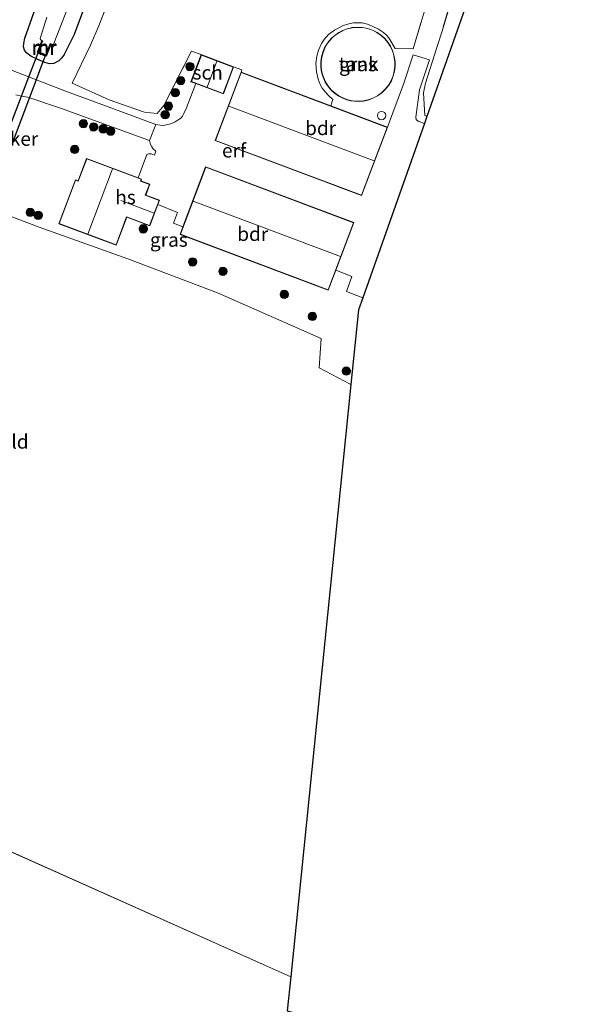
# Model space of a CAD drawing. Units: metres. Extents: x 199990 to 210008, y 437499 to 441160.
# Drawn here: x 200510 to 200611, y 439442 to 439618 of the extents above; entities that cross this region are included whole.
import ezdxf
from ezdxf.enums import TextEntityAlignment as Align

# ---------------------------------------------------------------- set-up
doc = ezdxf.new("R2010")
doc.units = ezdxf.units.M
doc.linetypes.add('IE-TERREINAFSCHEIDING', pattern=[10, 8, -2])
doc.layers.get('0').update_dxf_attribs({"lineweight": 25})
for name, color, linetype, lineweight in [('B-ME-GR-BOOM-S-B1', 93, 'Continuous', 18), ('B-ME-IE-GRASLAND-GV-B6', 93, 'Continuous', 18), ('B-ME-IE-GRONDWERKLIJN-GROND_INGERICHT-GV-B6', 253, 'Continuous', 18), ('B-ME-IE-HULPGEOMETRIE-L-B1', 53, 'Continuous', 18), ('B-ME-IE-TERREINAFSCHEIDING-DOORGANG-L-B1', 8, 'IE-TERREINAFSCHEIDING-KUNSTMATIG-OPEN', 18), ('B-ME-IE-TERREINAFSCHEIDING-RASTERHEKWERK-L-B1', 8, 'IE-TERREINAFSCHEIDING', 18), ('B-ME-KG-KADASTRAAL-DAKRAND-L-B1', 13, 'Continuous', 18), ('B-ME-KG-KADASTRAAL-NOKLIJN-L-B1', 13, 'Continuous', 18), ('B-ME-MW-MUUR-GV-B6', 8, 'IE-TERREINAFSCHEIDING-KUNSTMATIG', 18), ('B-ME-MW-MUUR-L-B1', 8, 'IE-TERREINAFSCHEIDING-KUNSTMATIG', 18), ('B-ME-OG-BEBOUWING-GV-B6', 173, 'Continuous', 18), ('B-ME-OG-BEBOUWING-S-B1', 173, 'Continuous', 18), ('B-ME-OG-WATER-GV-B6', 153, 'Continuous', 18), ('B-ME-VH-VERH_SOORT-BITUMEN-GV-B6', 8, 'IE-TERREINAFSCHEIDING-NATUURLIJK-HOUTWAL', 18)]:
    doc.layers.add(name, color=color, linetype=linetype, lineweight=lineweight)
for name, color, linetype in [('B-ME-GW-INSTEEKWATERGANG-L-B1', 10, 'Continuous'), ('B-ME-KG-KADASTRAAL-OPNAMEDTMGRENS-L-B1', 10, 'Continuous'), ('B-ME-KW-DUIKER-GV-B6', 10, 'Continuous')]:
    doc.layers.add(name, color=color, linetype=linetype)
doc.styles.add('NLCS-ISO', font='NLCS-ISO.TTF')
doc.linetypes.add('IE-TERREINAFSCHEIDING-KUNSTMATIG', pattern='A,4,[82,NLCS.SHX,S=0.75,R=90,X=0,Y=0],4,-2', length=10)
doc.linetypes.add('IE-TERREINAFSCHEIDING-KUNSTMATIG-OPEN', pattern='A,7,-1.5,[67,NLCS.SHX,S=0.75,R=0,X=0,Y=0],-1.5', length=10)
doc.linetypes.add('IE-TERREINAFSCHEIDING-NATUURLIJK-HOUTWAL', pattern='A,7,-1.5,[67,NLCS.SHX,S=0.75,R=45,X=0,Y=0],-1.5,7,-1.5,[70,NLCS.SHX,S=0.75,R=0,X=0,Y=0],-1.5', length=20)

# ---------------------------------------------------------------- blocks, each defined once
blk = doc.blocks.new('dtb')
blk.add_circle((0, 0), 0.75)
blk = doc.blocks.new('boom')
h = blk.add_hatch(color=256)
edge = h.paths.add_edge_path()
edge.add_arc((0, 0), 0.75, 0, 360)
blk.add_circle((0, 0), 0.75)

msp = doc.modelspace()

# ---------------------------------------------------------------- linework, layer by layer
at = {"layer": 'B-ME-GW-INSTEEKWATERGANG-L-B1'}
msp.add_polyline3d([(200533.7479, 439653.7447, 9.4135), (200527.2562, 439636.1191, 9.4735), (200519.6628, 439615.8354, 9.5335), (200517.8924, 439612.2172, 9.5935), (200517.4686, 439611.6391, 9.5935), (200516.9421, 439611.1191, 9.5935), (200516.0551, 439610.6609, 9.5935), (200515.2642, 439610.5902, 9.5935), (200514.414, 439610.807, 9.5935), (200513.1669, 439611.3299, 9.5935), (200511.8917, 439611.9309, 9.5935), (200511.1334, 439612.5263, 9.5935), (200510.7544, 439613.0079, 9.5935), (200510.6004, 439613.5997, 9.5935), (200510.656, 439614.2226, 9.5935), (200510.8534, 439615.1465, 9.5935), (200515.0919, 439627.1692, 9.5935), (200520.2775, 439641.0173, 9.5935), (200525.9248, 439657.2106, 9.5935)], dxfattribs=at)
at = {"layer": 'B-ME-IE-GRASLAND-GV-B6'}
for points in [[(200515.0919, 439627.1692, 9.5935), (200510.8534, 439615.1465, 9.5935), (200510.656, 439614.2226, 9.5935), (200510.6004, 439613.5997, 9.5935), (200510.7544, 439613.0079, 9.5935), (200511.1334, 439612.5263, 9.5935), (200511.8917, 439611.9309, 9.5935), (200513.1669, 439611.3299, 9.5935), (200514.414, 439610.807, 9.5935), (200515.2642, 439610.5902, 9.5935), (200516.0551, 439610.6609, 9.5935), (200516.9421, 439611.1191, 9.5935), (200517.4686, 439611.6391, 9.5935), (200517.8924, 439612.2172, 9.5935), (200519.6628, 439615.8354, 9.5335), (200527.2562, 439636.1191, 9.4735)], [(200527.2562, 439636.1191, 9.4735), (200519.6628, 439615.8354, 9.5335), (200517.8924, 439612.2172, 9.5935), (200517.4686, 439611.6391, 9.5935), (200516.9421, 439611.1191, 9.5935), (200516.0551, 439610.6609, 9.5935), (200515.2642, 439610.5902, 9.5935), (200514.414, 439610.807, 9.5935), (200513.1669, 439611.3299, 9.5935), (200511.8917, 439611.9309, 9.5935), (200511.1334, 439612.5263, 9.5935), (200510.7544, 439613.0079, 9.5935), (200510.6004, 439613.5997, 9.5935), (200510.656, 439614.2226, 9.5935), (200510.8534, 439615.1465, 9.5935), (200515.0919, 439627.1692, 9.5935)], [(200514.7823, 439618.9378, 7.902), (200513.6292, 439615.3182, 7.902), (200513.6124, 439615.0984, 7.902), (200513.6244, 439614.9627, 7.902), (200513.7768, 439614.8258, 7.902), (200513.8802, 439614.7854, 7.902), (200513.0315, 439612.6483, 8.892), (200514.7297, 439611.9739, 8.892), (200515.5818, 439614.1195, 7.902), (200515.8096, 439614.0303, 7.902), (200515.9495, 439614.0511, 7.902), (200516.0472, 439614.1893, 7.902), (200522.6574, 439631.2265, 7.902)], [(200588.1046, 439624.8513, 9.942), (200585.5307, 439616.2668, 9.942), (200584.6766, 439613.4899, 9.942), (200582.6296, 439607.0795, 10.002), (200582.2405, 439605.3814, 10.002), (200582.4766, 439601.291, 10.002), (200582.8602, 439601.1575, 10.002), (200582.4138, 439599.8925, 9.8795), (200581.4313, 439600.2536, 9.8795), (200581.1293, 439600.4392, 9.8795), (200580.9679, 439600.6018, 9.8795), (200580.8795, 439601.0111, 9.8795), (200581.5697, 439605.9192, 9.9395), (200583.3172, 439611.2806, 9.9395), (200580.3803, 439612.2106, 9.9395), (200578.6889, 439606.9513, 9.94), (200575.7976, 439599.208, 9.94), (200565.6578, 439603.0317, 9.94), (200566.0383, 439604.2096, 9.822), (200565.3062, 439604.8143, 9.822), (200564.6949, 439605.4917, 9.822), (200564.117, 439606.24, 9.822), (200563.7432, 439606.8704, 9.822), (200563.3967, 439607.834, 9.822), (200563.1127, 439609.1143, 9.822), (200562.9977, 439610.661, 9.822), (200563.143, 439611.9336, 9.822), (200563.4413, 439613.0259, 9.822), (200563.9731, 439614.2462, 9.822), (200564.438, 439614.9571, 9.822), (200565.2489, 439615.8512, 9.822), (200566.2993, 439616.6107, 9.822), (200567.7258, 439617.3876, 9.822), (200568.8906, 439617.747, 9.822), (200569.7095, 439617.9235, 9.822), (200570.5846, 439617.9436, 9.822), (200571.2857, 439617.916, 9.822), (200572.2462, 439617.658, 9.822), (200573.0857, 439617.3272, 9.792), (200574.224, 439616.7583, 9.792), (200575.0685, 439616.2089, 9.792), (200575.6584, 439615.693, 9.792), (200576.0593, 439615.2121, 9.792), (200577.1799, 439613.3431, 9.792), (200580.3996, 439613.2854, 9.942), (200584.7109, 439627.6693, 9.822)], [(200526.3693, 439623.2928, 9.702), (200524.0733, 439617.3659, 9.702), (200522.6131, 439613.9007, 9.702), (200519.2957, 439607.0923, 9.882), (200525.9681, 439604.1207, 9.882), (200529.1737, 439602.9777, 9.882), (200532.272, 439601.9286, 9.942), (200534.5465, 439601.657, 10.002), (200535.7466, 439603.1243, 9.912), (200540.7141, 439612.8607, 9.732), (200542.4376, 439612.2183, 9.94)], [(200576.9112, 439612.3784, 9.82), (200576.6683, 439613.0618, 9.82), (200576.3303, 439613.7542, 9.82), (200575.8906, 439614.436, 9.82), (200575.3453, 439615.0867, 9.82), (200574.696, 439615.6837, 9.82), (200573.9504, 439616.2035, 9.82), (200573.1232, 439616.6247, 9.82), (200572.2351, 439616.9296, 9.82), (200571.3114, 439617.1069, 9.82), (200570.3797, 439617.1525, 9.82), (200569.4671, 439617.0703, 9.82), (200568.598, 439616.8707, 9.82), (200567.7917, 439616.5698, 9.82), (200567.062, 439616.1864, 9.82), (200566.4166, 439615.7406, 9.82), (200565.8582, 439615.2517, 9.82), (200565.3726, 439614.7221, 9.82), (200564.9261, 439614.1114, 9.82), (200564.5333, 439613.4168, 9.82), (200564.2137, 439612.6434, 9.82), (200563.9865, 439611.8019, 9.82), (200563.8693, 439610.9088, 9.82), (200563.8751, 439609.9861, 9.82), (200564.0113, 439609.0597, 9.82), (200564.2777, 439608.1571, 9.82), (200564.6662, 439607.3051, 9.82), (200565.1622, 439606.527, 9.82), (200565.7455, 439605.8407, 9.82), (200566.3931, 439605.2573, 9.82), (200567.0815, 439604.7813, 9.82), (200567.7885, 439604.4112, 9.82), (200568.4949, 439604.1407, 9.82), (200569.1902, 439603.9596, 9.82), (200569.9246, 439603.8522, 9.82), (200570.7086, 439603.8281, 9.82), (200571.5296, 439603.9023, 9.82), (200572.3701, 439604.0873, 9.82), (200573.2083, 439604.3916, 9.82), (200574.0193, 439604.8179, 9.82), (200574.777, 439605.362, 9.82), (200575.4565, 439606.0123, 9.82), (200576.0368, 439606.7506, 9.82), (200576.5029, 439607.5534, 9.82), (200576.8468, 439608.3947, 9.82), (200577.068, 439609.2485, 9.82), (200577.1727, 439610.091, 9.82), (200577.1718, 439610.9024, 9.82), (200577.0797, 439611.6673, 9.82), (200576.9112, 439612.3784, 9.82)], [(200542.4376, 439612.2183, 9.94), (200540.6055, 439607.3599, 9.94), (200541.4523, 439607.0405, 9.94), (200539.8177, 439602.6912, 9.9974), (200539.3257, 439601.6471, 9.9974), (200539.0692, 439601.1949, 9.9974), (200538.7665, 439600.851, 9.9974), (200538.3237, 439600.5082, 9.9974), (200537.7758, 439600.1718, 9.9974), (200536.9393, 439599.82, 9.9974), (200536.2132, 439599.6108, 9.9974), (200535.6242, 439599.5316, 9.9974), (200535.083, 439599.5503, 9.9974), (200534.3116, 439599.685, 9.9974), (200526.4459, 439602.6193, 9.9674), (200518.2748, 439605.5947, 9.9674), (200508.4248, 439609.448, 9.9974)], [(200509.2381, 439605.0038, 9.9674), (200510.2628, 439604.7538, 9.9674), (200510.645, 439604.6926, 9.9674), (200510.9434, 439604.6601, 9.9674), (200511.3777, 439604.6176, 9.9674), (200517.2496, 439602.6393, 9.9674), (200533.1958, 439596.8587, 9.9974), (200533.3793, 439596.1235, 9.9974), (200533.564, 439595.7121, 9.9974), (200533.7415, 439595.423, 9.9974), (200534.0194, 439595.1406, 9.9974), (200534.3224, 439594.9113, 9.9974), (200534.0549, 439594.1832, 9.9974), (200533.4499, 439594.4143, 9.9974), (200533.1995, 439594.4567, 9.9974), (200532.9901, 439594.4256, 9.9974), (200532.6776, 439594.3134, 9.9974), (200531.1521, 439590.1201, 10.06), (200521.8902, 439593.6128, 10.06), (200520.3832, 439589.6164, 10.06), (200519.8991, 439589.799, 10.06), (200516.9287, 439581.922, 10.06), (200527.2128, 439578.0439, 10.06), (200529.1051, 439583.062, 10.06), (200533.2286, 439581.507, 10.06), (200534.6748, 439585.3421, 10.06), (200538.1939, 439583.9448, 10.06), (200537.4464, 439581.9882, 10.06), (200539.1597, 439581.3537, 9.94)], [(200539.1597, 439581.3537, 9.94), (200538.6534, 439580.0112, 9.94), (200565.1971, 439570.0017, 9.94), (200566.5441, 439573.5737, 9.94), (200569.4425, 439572.4238, 9.94), (200568.4812, 439569.7408, 9.94), (200571.374, 439568.6133, 9.94), (200570.6252, 439566.4916, 9.9222), (200569.2602, 439553.0686, 9.7245), (200563.5755, 439556.0978, 9.7245), (200563.9253, 439561.3396, 9.9645), (200545.3333, 439569.5409, 9.8445), (200529.2944, 439575.6305, 10.0845), (200513.4052, 439581.3035, 9.9645), (200507.2475, 439583.6128, 9.822)]]:
    msp.add_polyline3d(points, dxfattribs=at)
at = {"layer": 'B-ME-IE-GRONDWERKLIJN-GROND_INGERICHT-GV-B6'}
for points in [[(200601.6307, 439654.3405, 9.6896), (200582.8602, 439601.1575, 10.002), (200582.4766, 439601.291, 10.002), (200582.2405, 439605.3814, 10.002), (200582.6296, 439607.0795, 10.002), (200584.6766, 439613.4899, 9.942), (200585.5307, 439616.2668, 9.942), (200588.1046, 439624.8513, 9.942), (200590.4235, 439631.4806, 9.942), (200591.6712, 439635.2617, 9.942), (200593.0682, 439639.686, 9.942), (200595.4097, 439646.7801, 9.942), (200596.4787, 439650.0398, 9.882), (200596.9025, 439651.2245, 9.882), (200597.6173, 439652.9861, 9.882), (200598.6244, 439655.2808, 9.822), (200601.6307, 439654.3405, 9.6896)], [(200584.7109, 439627.6693, 9.822), (200580.3996, 439613.2854, 9.942), (200577.1799, 439613.3431, 9.792), (200576.0593, 439615.2121, 9.792), (200575.6584, 439615.693, 9.792), (200575.0685, 439616.2089, 9.792), (200574.224, 439616.7583, 9.792), (200573.0857, 439617.3272, 9.792), (200572.2462, 439617.658, 9.822), (200571.2857, 439617.916, 9.822), (200570.5846, 439617.9436, 9.822), (200569.7095, 439617.9235, 9.822), (200568.8906, 439617.747, 9.822), (200567.7258, 439617.3876, 9.822), (200566.2993, 439616.6107, 9.822), (200565.2489, 439615.8512, 9.822), (200564.438, 439614.9571, 9.822), (200563.9731, 439614.2462, 9.822), (200563.4413, 439613.0259, 9.822), (200563.143, 439611.9336, 9.822), (200562.9977, 439610.661, 9.822), (200563.1127, 439609.1143, 9.822), (200563.3967, 439607.834, 9.822), (200563.7432, 439606.8704, 9.822), (200564.117, 439606.24, 9.822), (200564.6949, 439605.4917, 9.822), (200565.3062, 439604.8143, 9.822), (200566.0383, 439604.2096, 9.822), (200565.6578, 439603.0317, 9.94), (200549.5779, 439609.0953, 9.94), (200549.6922, 439609.4751, 9.94), (200548.2346, 439610.0323, 9.94), (200542.4376, 439612.2183, 9.94)], [(200542.4376, 439612.2183, 9.94), (200540.7141, 439612.8607, 9.732), (200535.7466, 439603.1243, 9.912), (200534.5465, 439601.657, 10.002), (200532.272, 439601.9286, 9.942), (200529.1737, 439602.9777, 9.882), (200525.9681, 439604.1207, 9.882), (200519.2957, 439607.0923, 9.882), (200522.6131, 439613.9007, 9.702), (200524.0733, 439617.3659, 9.702), (200526.3693, 439623.2928, 9.702)], [(200534.6748, 439585.3421, 10.06), (200534.9673, 439586.1178, 10.06), (200532.4877, 439587.0529, 10.06), (200533.213, 439588.9762, 10.06), (200531.6051, 439589.5825, 10.06), (200531.7262, 439589.9036, 10.06), (200531.1521, 439590.1201, 10.06), (200532.6776, 439594.3134, 9.9974), (200532.9901, 439594.4256, 9.9974), (200533.1995, 439594.4567, 9.9974), (200533.4499, 439594.4143, 9.9974), (200534.0549, 439594.1832, 9.9974), (200534.3224, 439594.9113, 9.9974), (200534.0194, 439595.1406, 9.9974), (200533.7415, 439595.423, 9.9974), (200533.564, 439595.7121, 9.9974), (200533.3793, 439596.1235, 9.9974), (200533.1958, 439596.8587, 9.9974), (200534.3116, 439599.685, 9.9974), (200535.083, 439599.5503, 9.9974), (200535.6242, 439599.5316, 9.9974), (200536.2132, 439599.6108, 9.9974), (200536.9393, 439599.82, 9.9974), (200537.7758, 439600.1718, 9.9974), (200538.3237, 439600.5082, 9.9974), (200538.7665, 439600.851, 9.9974), (200539.0692, 439601.1949, 9.9974), (200539.3257, 439601.6471, 9.9974), (200539.8177, 439602.6912, 9.9974), (200541.4523, 439607.0405, 9.94), (200546.4025, 439605.1739, 9.94), (200548.2346, 439610.0323, 9.94), (200549.6922, 439609.4751, 9.94), (200549.5779, 439609.0953, 9.94), (200544.9526, 439596.8298, 9.94), (200571.1723, 439586.9424, 9.94), (200575.7976, 439599.208, 9.94), (200578.6889, 439606.9513, 9.94), (200580.3803, 439612.2106, 9.9395), (200583.3172, 439611.2806, 9.9395), (200581.5697, 439605.9192, 9.9395), (200580.8795, 439601.0111, 9.8795), (200580.9679, 439600.6018, 9.8795), (200581.1293, 439600.4392, 9.8795), (200581.4313, 439600.2536, 9.8795), (200582.4138, 439599.8925, 9.8795), (200571.374, 439568.6133, 9.94), (200568.4812, 439569.7408, 9.94), (200569.4425, 439572.4238, 9.94), (200566.5441, 439573.5737, 9.94), (200569.768, 439582.123, 9.94), (200543.2243, 439592.1325, 9.94), (200539.1597, 439581.3537, 9.94), (200537.4464, 439581.9882, 10.06), (200538.1939, 439583.9448, 10.06), (200534.6748, 439585.3421, 10.06)], [(200505.346, 439580.8384, 9.312), (200506.5331, 439583.912, 9.782), (200507.2475, 439583.6128, 9.822), (200513.4052, 439581.3035, 9.9645), (200529.2944, 439575.6305, 10.0845), (200545.3333, 439569.5409, 9.8445), (200563.9253, 439561.3396, 9.9645), (200563.5755, 439556.0978, 9.7245), (200569.2602, 439553.0686, 9.7245), (200558.4652, 439446.9176, 9.6599), (200470.569, 439486.2298, 9.582), (200470.8854, 439487.0941, 9.582), (200473.1058, 439493.274, 9.582), (200475.1758, 439498.7675, 9.582), (200478.6086, 439508.1622, 9.582), (200481.8568, 439517.2113, 9.582), (200485.201, 439526.6477, 9.522), (200489.4495, 439537.8649, 9.462), (200496.3108, 439556.4617, 9.462), (200504.1216, 439577.5318, 9.342), (200505.1962, 439580.3139, 9.312), (200505.346, 439580.8384, 9.312)], [(200453.644, 439443.4456, 10.062), (200454.232, 439444.1421, 10.002), (200455.0016, 439445.3155, 9.942), (200456.4755, 439448.5802, 9.762), (200457.9403, 439452.2386, 9.642), (200459.8933, 439457.1165, 9.582), (200463.3918, 439466.6967, 9.582), (200466.5219, 439475.1739, 9.582), (200470.569, 439486.2298, 9.582), (200558.4652, 439446.9176, 9.6599), (200557.8459, 439440.8283, 9.6562)]]:
    msp.add_polyline3d(points, dxfattribs=at)
at = {"layer": 'B-ME-IE-HULPGEOMETRIE-L-B1'}
msp.add_line((200470.569, 439486.2298, 9.582), (200558.4652, 439446.9176, 9.6599), dxfattribs=at)
at = {"layer": 'B-ME-IE-TERREINAFSCHEIDING-DOORGANG-L-B1'}
for p, q in [((200580.3996, 439613.2854, 9.942), (200577.1799, 439613.3431, 9.792)), ((200582.2405, 439605.3814, 10.002), (200582.4766, 439601.291, 10.002))]:
    msp.add_line(p, q, dxfattribs=at)
at = {"layer": 'B-ME-IE-TERREINAFSCHEIDING-RASTERHEKWERK-L-B1'}
for p, q in [((200584.7109, 439627.6693, 9.822), (200580.3996, 439613.2854, 9.942)), ((200582.6296, 439607.0795, 10.002), (200582.2405, 439605.3814, 10.002)), ((200582.4766, 439601.291, 10.002), (200582.8602, 439601.1575, 10.002))]:
    msp.add_line(p, q, dxfattribs=at)
for points in [[(200536.2484, 439650.2205, 9.582), (200526.3693, 439623.2928, 9.702), (200524.0733, 439617.3659, 9.702), (200522.6131, 439613.9007, 9.702), (200519.2957, 439607.0923, 9.882), (200525.9681, 439604.1207, 9.882), (200529.1737, 439602.9777, 9.882), (200532.272, 439601.9286, 9.942), (200534.5465, 439601.657, 10.002)], [(200588.1046, 439624.8513, 9.942), (200585.5307, 439616.2668, 9.942), (200584.6766, 439613.4899, 9.942), (200582.6296, 439607.0795, 10.002)], [(200565.6578, 439603.0317, 9.94), (200566.0383, 439604.2096, 9.822), (200565.3062, 439604.8143, 9.822), (200564.6949, 439605.4917, 9.822), (200564.117, 439606.24, 9.822), (200563.7432, 439606.8704, 9.822), (200563.3967, 439607.834, 9.822), (200563.1127, 439609.1143, 9.822), (200562.9977, 439610.661, 9.822), (200563.143, 439611.9336, 9.822), (200563.4413, 439613.0259, 9.822), (200563.9731, 439614.2462, 9.822), (200564.438, 439614.9571, 9.822), (200565.2489, 439615.8512, 9.822), (200566.2993, 439616.6107, 9.822), (200567.7258, 439617.3876, 9.822), (200568.8906, 439617.747, 9.822), (200569.7095, 439617.9235, 9.822), (200570.5846, 439617.9436, 9.822), (200571.2857, 439617.916, 9.822), (200572.2462, 439617.658, 9.822), (200573.0857, 439617.3272, 9.792), (200574.224, 439616.7583, 9.792), (200575.0685, 439616.2089, 9.792), (200575.6584, 439615.693, 9.792), (200576.0593, 439615.2121, 9.792), (200577.1799, 439613.3431, 9.792)], [(200534.5465, 439601.657, 10.002), (200535.7466, 439603.1243, 9.912), (200540.7141, 439612.8607, 9.732), (200542.4376, 439612.2183, 9.94)]]:
    msp.add_polyline3d(points, dxfattribs=at)
at = {"layer": 'B-ME-KG-KADASTRAAL-DAKRAND-L-B1'}
for points in [[(200576.8641, 439612.3616, 12.462), (200576.6221, 439613.0424, 12.462), (200576.2867, 439613.7296, 12.462), (200575.8503, 439614.4063, 12.462), (200575.3091, 439615.0521, 12.462), (200574.6646, 439615.6446, 12.462), (200573.9246, 439616.1605, 12.462), (200573.1036, 439616.5786, 12.462), (200572.2222, 439616.8812, 12.462), (200571.3054, 439617.0571, 12.462), (200570.3807, 439617.1024, 12.462), (200569.475, 439617.0208, 12.462), (200568.6124, 439616.8227, 12.462), (200567.8122, 439616.524, 12.462), (200567.0879, 439616.1435, 12.462), (200566.4474, 439615.7011, 12.462), (200565.8932, 439615.2158, 12.462), (200565.4113, 439614.6903, 12.462), (200564.9682, 439614.0843, 12.462), (200564.5784, 439613.3949, 12.462), (200564.2611, 439612.6272, 12.462), (200564.0357, 439611.792, 12.462), (200563.9193, 439610.9057, 12.462), (200563.9251, 439609.9899, 12.462), (200564.0603, 439609.0704, 12.462), (200564.3246, 439608.1746, 12.462), (200564.7103, 439607.329, 12.462), (200565.2026, 439606.5568, 12.462), (200565.7815, 439605.8756, 12.462), (200566.4242, 439605.2966, 12.462), (200567.1074, 439604.8241, 12.462), (200567.8091, 439604.4568, 12.462), (200568.5102, 439604.1884, 12.462), (200569.2001, 439604.0087, 12.462), (200569.929, 439603.902, 12.462), (200570.7072, 439603.8782, 12.462), (200571.5219, 439603.9518, 12.462), (200572.3561, 439604.1354, 12.462), (200573.1881, 439604.4374, 12.462), (200573.993, 439604.8605, 12.462), (200574.745, 439605.4006, 12.462), (200575.4194, 439606.046, 12.462), (200575.9954, 439606.7787, 12.462), (200576.4579, 439607.5755, 12.462), (200576.7992, 439608.4105, 12.462), (200577.0188, 439609.2579, 12.462), (200577.1227, 439610.0941, 12.462), (200577.1218, 439610.8993, 12.462), (200577.0304, 439611.6586, 12.462), (200576.8641, 439612.3616, 12.462)], [(200540.67, 439607.389, 12.102), (200542.4668, 439612.1539, 12.102), (200548.1702, 439610.0031, 12.102), (200546.3734, 439605.2383, 12.102), (200540.67, 439607.389, 12.102)], [(200545.017, 439596.8589, 12.402), (200571.1432, 439587.0068, 12.402), (200575.7332, 439599.1788, 12.402), (200549.607, 439609.0309, 12.402), (200545.017, 439596.8589, 12.402)], [(200527.1836, 439578.1083, 12.822), (200516.9931, 439581.9511, 12.822), (200519.9282, 439589.7346, 12.822), (200520.4123, 439589.552, 12.822), (200521.9193, 439593.5483, 12.822), (200531.6617, 439589.8745, 12.822), (200531.5407, 439589.5534, 12.822), (200533.1486, 439588.9471, 12.462), (200532.4233, 439587.0237, 12.642), (200534.9029, 439586.0887, 12.642), (200533.1995, 439581.5715, 12.642), (200529.0759, 439583.1264, 12.642), (200527.1836, 439578.1083, 12.822)], [(200538.7179, 439580.0404, 12.282), (200565.168, 439570.0662, 12.282), (200569.7036, 439582.0938, 12.282), (200543.2534, 439592.0681, 12.282), (200538.7179, 439580.0404, 12.282)]]:
    msp.add_polyline3d(points, dxfattribs=at)
at = {"layer": 'B-ME-KG-KADASTRAAL-NOKLIJN-L-B1'}
for p, q in [((200543.4962, 439606.3767, 13.362), (200545.2577, 439611.048, 13.362)), ((200547.3809, 439602.9857, 14.982), (200573.4135, 439593.169, 14.982)), ((200522.132, 439580.0667, 17.262), (200526.5388, 439591.7529, 17.262)), ((200528.0461, 439586.0694, 14.562), (200533.9961, 439583.8257, 14.562)), ((200541.0094, 439585.9755, 15.042), (200567.366, 439576.0366, 15.042))]:
    msp.add_line(p, q, dxfattribs=at)
at = {"layer": 'B-ME-KG-KADASTRAAL-OPNAMEDTMGRENS-L-B1'}
for points in [[(200609.7405, 439670.4637, 9.7889), (200605.746, 439662.9664, 9.7921), (200604.1024, 439659.8814, 9.447), (200603.4487, 439658.6545, 8.202), (200602.9078, 439657.6392, 8.202), (200602.5735, 439657.0119, 8.9911), (200602.366, 439656.4239, 9.447), (200601.6307, 439654.3405, 9.6896), (200582.8602, 439601.1575, 10.002), (200582.4138, 439599.8925, 9.8795), (200571.374, 439568.6133, 9.94), (200570.6252, 439566.4916, 9.9222), (200569.2602, 439553.0686, 9.7245), (200558.4652, 439446.9176, 9.6599)], [(200558.4652, 439446.9176, 9.6599), (200557.8459, 439440.8283, 9.6562), (200586.8178, 439433.0138, 9.5498), (200611.245, 439426.4252, 9.5882)]]:
    msp.add_polyline3d(points, dxfattribs=at)
at = {"layer": 'B-ME-KW-DUIKER-GV-B6'}
msp.add_polyline3d([(200503.612, 439583.3583, 8.4121), (200502.9732, 439581.6768, 8.442), (200501.6168, 439582.1906, 8.442), (200502.2906, 439583.9538, 8.4106), (200502.8622, 439585.4494, 8.384), (200510.2414, 439604.759, 8.0402), (200511.564, 439608.22, 7.9786), (200512.8157, 439611.4954, 7.9203), (200513.2088, 439612.5241, 7.902), (200514.4981, 439612.012, 7.902), (200514.0916, 439610.9422, 7.921), (200512.8642, 439607.7114, 7.9786), (200511.6535, 439604.5247, 8.0353), (200504.1945, 439584.8914, 8.3848), (200503.612, 439583.3583, 8.4121)], dxfattribs=at)
at = {"layer": 'B-ME-MW-MUUR-GV-B6'}
msp.add_polyline3d([(200513.8802, 439614.7854, 7.902), (200514.0735, 439614.7097, 7.902), (200513.2946, 439612.7485, 7.902), (200514.5834, 439612.2367, 7.902), (200515.3649, 439614.2044, 7.902), (200515.5818, 439614.1195, 7.902), (200514.7297, 439611.9739, 8.892), (200513.0315, 439612.6483, 8.892), (200513.8802, 439614.7854, 7.902)], dxfattribs=at)
at = {"layer": 'B-ME-MW-MUUR-L-B1'}
msp.add_polyline3d([(200515.4733, 439614.1619, 7.902), (200514.6565, 439612.1053, 8.892), (200513.163, 439612.6984, 8.892), (200513.9768, 439614.7475, 7.902)], dxfattribs=at)
at = {"layer": 'B-ME-OG-BEBOUWING-GV-B6'}
for points in [[(200576.9112, 439612.3784, 9.82), (200577.0797, 439611.6673, 9.82), (200577.1718, 439610.9024, 9.82), (200577.1727, 439610.091, 9.82), (200577.068, 439609.2485, 9.82), (200576.8468, 439608.3947, 9.82), (200576.5029, 439607.5534, 9.82), (200576.0368, 439606.7506, 9.82), (200575.4565, 439606.0123, 9.82), (200574.777, 439605.362, 9.82), (200574.0193, 439604.8179, 9.82), (200573.2083, 439604.3916, 9.82), (200572.3701, 439604.0873, 9.82), (200571.5296, 439603.9023, 9.82), (200570.7086, 439603.8281, 9.82), (200569.9246, 439603.8522, 9.82), (200569.1902, 439603.9596, 9.82), (200568.4949, 439604.1407, 9.82), (200567.7885, 439604.4112, 9.82), (200567.0815, 439604.7813, 9.82), (200566.3931, 439605.2573, 9.82), (200565.7455, 439605.8407, 9.82), (200565.1622, 439606.527, 9.82), (200564.6662, 439607.3051, 9.82), (200564.2777, 439608.1571, 9.82), (200564.0113, 439609.0597, 9.82), (200563.8751, 439609.9861, 9.82), (200563.8693, 439610.9088, 9.82), (200563.9865, 439611.8019, 9.82), (200564.2137, 439612.6434, 9.82), (200564.5333, 439613.4168, 9.82), (200564.9261, 439614.1114, 9.82), (200565.3726, 439614.7221, 9.82), (200565.8582, 439615.2517, 9.82), (200566.4166, 439615.7406, 9.82), (200567.062, 439616.1864, 9.82), (200567.7917, 439616.5698, 9.82), (200568.598, 439616.8707, 9.82), (200569.4671, 439617.0703, 9.82), (200570.3797, 439617.1525, 9.82), (200571.3114, 439617.1069, 9.82), (200572.2351, 439616.9296, 9.82), (200573.1232, 439616.6247, 9.82), (200573.9504, 439616.2035, 9.82), (200574.696, 439615.6837, 9.82), (200575.3453, 439615.0867, 9.82), (200575.8906, 439614.436, 9.82), (200576.3303, 439613.7542, 9.82), (200576.6683, 439613.0618, 9.82), (200576.9112, 439612.3784, 9.82)], [(200542.4376, 439612.2183, 9.94), (200548.2346, 439610.0323, 9.94), (200546.4025, 439605.1739, 9.94), (200541.4523, 439607.0405, 9.94), (200540.6055, 439607.3599, 9.94), (200542.4376, 439612.2183, 9.94)], [(200575.7976, 439599.208, 9.94), (200571.1723, 439586.9424, 9.94), (200544.9526, 439596.8298, 9.94), (200549.5779, 439609.0953, 9.94), (200565.6578, 439603.0317, 9.94), (200575.7976, 439599.208, 9.94)], [(200534.6748, 439585.3421, 10.06), (200533.2286, 439581.507, 10.06), (200529.1051, 439583.062, 10.06), (200527.2128, 439578.0439, 10.06), (200516.9287, 439581.922, 10.06), (200519.8991, 439589.799, 10.06), (200520.3832, 439589.6164, 10.06), (200521.8902, 439593.6128, 10.06), (200531.1521, 439590.1201, 10.06), (200531.7262, 439589.9036, 10.06), (200531.6051, 439589.5825, 10.06), (200533.213, 439588.9762, 10.06), (200532.4877, 439587.0529, 10.06), (200534.9673, 439586.1178, 10.06), (200534.6748, 439585.3421, 10.06)], [(200539.1597, 439581.3537, 9.94), (200543.2243, 439592.1325, 9.94), (200569.768, 439582.123, 9.94), (200566.5441, 439573.5737, 9.94), (200565.1971, 439570.0017, 9.94), (200538.6534, 439580.0112, 9.94), (200539.1597, 439581.3537, 9.94)]]:
    msp.add_polyline3d(points, dxfattribs=at)
at = {"layer": 'B-ME-OG-WATER-GV-B6'}
msp.add_polyline3d([(200522.6574, 439631.2265, 7.902), (200516.0472, 439614.1893, 7.902), (200515.9495, 439614.0511, 7.902), (200515.8096, 439614.0303, 7.902), (200515.5818, 439614.1195, 7.902), (200515.3649, 439614.2044, 7.902), (200514.5834, 439612.2367, 7.902), (200513.2946, 439612.7485, 7.902), (200514.0735, 439614.7097, 7.902), (200513.8802, 439614.7854, 7.902), (200513.7768, 439614.8258, 7.902), (200513.6244, 439614.9627, 7.902), (200513.6124, 439615.0984, 7.902), (200513.6292, 439615.3182, 7.902), (200514.7823, 439618.9378, 7.902)], dxfattribs=at)
at = {"layer": 'B-ME-VH-VERH_SOORT-BITUMEN-GV-B6'}
for points in [[(200513.353, 439637.113, 9.9674), (200504.9125, 439614.6176, 10.0874), (200504.8613, 439614.1876, 10.0874), (200504.9267, 439613.6377, 10.0874), (200505.0338, 439613.1763, 10.0874), (200505.284, 439612.5825, 10.0574), (200505.7164, 439611.8706, 10.0274), (200506.2991, 439611.0878, 10.0274), (200506.9132, 439610.4632, 9.9974), (200507.5727, 439609.9578, 9.9974), (200508.4248, 439609.448, 9.9974), (200518.2748, 439605.5947, 9.9674), (200526.4459, 439602.6193, 9.9674), (200534.3116, 439599.685, 9.9974)], [(200534.3116, 439599.685, 9.9974), (200533.1958, 439596.8587, 9.9974), (200517.2496, 439602.6393, 9.9674), (200511.3777, 439604.6176, 9.9674), (200510.9434, 439604.6601, 9.9674), (200510.645, 439604.6926, 9.9674), (200510.2628, 439604.7538, 9.9674), (200509.2381, 439605.0038, 9.9674)]]:
    msp.add_polyline3d(points, dxfattribs=at)

# ---------------------------------------------------------------- block references
at = {"layer": 'B-ME-GR-BOOM-S-B1', "rotation": 90}
for p in [(200540.4118, 439610.0842, 9.8177), (200538.7754, 439607.5602, 9.8604), (200537.7852, 439605.3937, 9.9031), (200535.9761, 439601.4574, 9.9458), (200536.5575, 439602.9851, 9.9886), (200521.3369, 439599.8538, 9.9458), (200523.159, 439599.2723, 9.9458), (200524.8759, 439598.9252, 9.9458), (200526.2202, 439598.5073, 9.9458), (200519.7741, 439595.2288, 9.9458), (200511.8068, 439583.9468, 9.9458), (200513.2283, 439583.4309, 9.9458), (200532.0562, 439580.9964, 10.1167), (200540.8882, 439575.077, 9.8604), (200546.316, 439573.3814, 9.8604), (200557.3138, 439569.2452, 9.7749), (200562.3579, 439565.2961, 9.7749), (200568.4294, 439555.4934, 9.9031)]:
    msp.add_blockref('boom', p, dxfattribs=at)
at = {"layer": 'B-ME-OG-BEBOUWING-S-B1', "rotation": 90}
msp.add_blockref('dtb', (200574.7559, 439601.2949, 9.9886), dxfattribs=at)

# ---------------------------------------------------------------- texts
at = {"layer": 'B-ME-IE-GRASLAND-GV-B6', "ltscale": 0.2, "style": 'NLCS-ISO'}
for p in [(200570.521, 439610.4903), (200536.6343, 439579.0362)]:
    msp.add_text('gras', height=2.5, dxfattribs=at).set_placement(p, align=Align.MIDDLE_CENTER)
at = {"layer": 'B-ME-IE-GRONDWERKLIJN-GROND_INGERICHT-GV-B6', "ltscale": 0.2, "style": 'NLCS-ISO'}
for s, p in [('erf', (200548.3221, 439595.0342)), ('gld', (200509.0096, 439542.8481))]:
    msp.add_text(s, height=2.5, dxfattribs=at).set_placement(p, align=Align.MIDDLE_CENTER)
at = {"layer": 'B-ME-KW-DUIKER-GV-B6', "ltscale": 0.2, "style": 'NLCS-ISO'}
msp.add_text('duiker', height=2.5, dxfattribs=at).set_placement((200508.1399, 439597.1378), align=Align.MIDDLE_CENTER)
at = {"layer": 'B-ME-MW-MUUR-GV-B6', "ltscale": 0.2, "style": 'NLCS-ISO'}
msp.add_text('mr', height=2.5, dxfattribs=at).set_placement((200514.2689, 439613.5791), align=Align.MIDDLE_CENTER)
at = {"layer": 'B-ME-MW-MUUR-L-B1', "ltscale": 0.2, "style": 'NLCS-ISO'}
msp.add_text('mr', height=2.5, dxfattribs=at).set_placement((200514.3174, 439613.4283), align=Align.MIDDLE_CENTER)
at = {"layer": 'B-ME-OG-BEBOUWING-GV-B6', "ltscale": 0.2, "style": 'NLCS-ISO'}
for s, p in [('tank', (200570.6481, 439610.5276)), ('sch', (200543.595, 439609.0072)), ('bdr', (200563.826, 439599.0525)), ('hs', (200528.8766, 439586.6667)), ('bdr', (200551.6723, 439580.0785))]:
    msp.add_text(s, height=2.5, dxfattribs=at).set_placement(p, align=Align.MIDDLE_CENTER)

doc.saveas('drawing.dxf')
